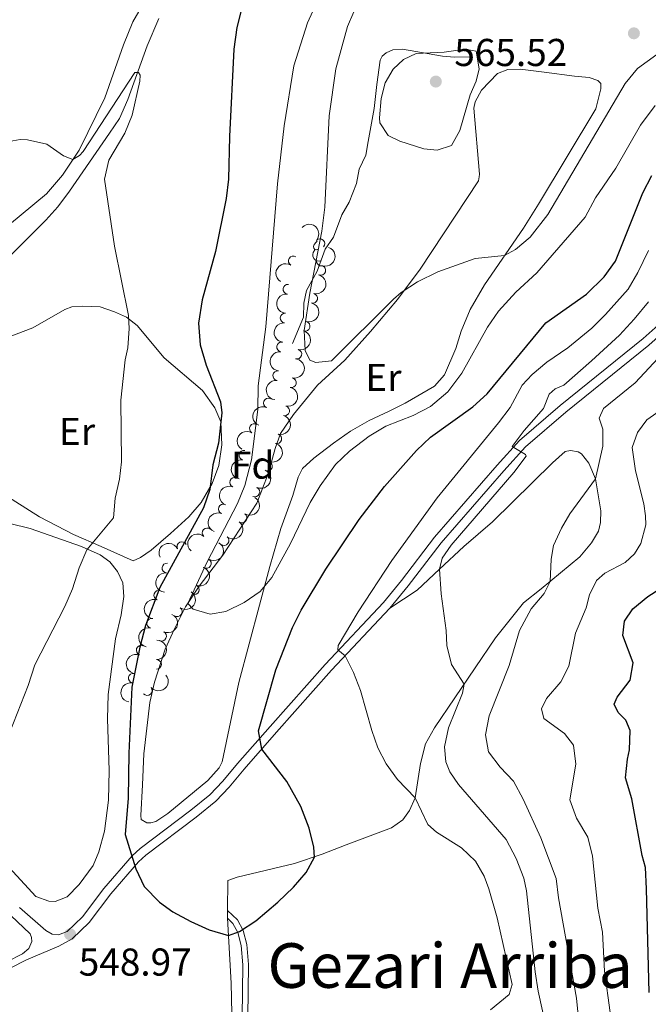
# Model space of a CAD drawing. Units: metres. Extents: x 624022 to 628531, y 713160 to 716211.
# Drawn here: x 628036 to 628198, y 713988 to 714242 of the extents above; entities that cross this region are included whole.
import ezdxf
from ezdxf.enums import TextEntityAlignment as Align

# ---------------------------------------------------------------- set-up
doc = ezdxf.new("R2010")
doc.units = ezdxf.units.M
doc.header["$MEASUREMENT"] = 0
doc.linetypes.add('DGN Style 3', pattern=[69.10188670825688, 49.35849050589778, -19.74339620235911])
for name, color, linetype, lineweight in [('Carátula', 7, 'Continuous', 5), ('Edificios construcciones cerramientos', 7, 'Continuous', 5), ('Elementos auxiliares', 7, 'Continuous', 5), ('Entidades rústicas y varios', 7, 'Continuous', 5), ('Hidrografía', 7, 'Continuous', 5), ('Relieve y altimetría', 7, 'Continuous', 5), ('Textos de rotulación', 7, 'Continuous', 5), ('Viales y ferrocarril', 7, 'Continuous', 5)]:
    doc.layers.add(name, color=color, linetype=linetype, lineweight=lineweight)
doc.styles.add('Style-arial', font='arial.shx', dxfattribs={"bigfont": 'arialbig.shx'})
doc.styles.add('Style-Arial Narrow', font='txt')
doc.styles.add('Style-Times New Roman', font='txt')

# ---------------------------------------------------------------- blocks, each defined once
blk = doc.blocks.new('5PATER')
at = {"layer": 'Relieve y altimetría', "linetype": 'Continuous', "lineweight": 5}
h = blk.add_hatch(color=250, dxfattribs=at)
edge = h.paths.add_edge_path()
edge.add_ellipse((0, 0), major_axis=(-1.095731442945027, -1.110710700472634), ratio=0.9994222409660319, start_angle=0, end_angle=360)

msp = doc.modelspace()

# ---------------------------------------------------------------- linework, layer by layer
at = {"layer": 'Carátula', "color": 7, "linetype": 'Continuous', "lineweight": 5}
msp.add_3dface([(624076.5900000001, 713159.9099999999), (628530.8500000001, 713241.1100000001), (628476.72, 716210.6300000001), (624022.46, 716129.4299999999)], dxfattribs=at)
at = {"layer": 'Edificios construcciones cerramientos', "color": 1, "linetype": 'Continuous', "lineweight": 15}
msp.add_polyline3d([(628106.01, 714158.4199999999, 559.94), (628108.8500000001, 714165.21, 560.13), (628108.9099999999, 714168.77, 560.62), (628109.5900000001, 714172.01, 561.42), (628112.3300000001, 714177.0700000001, 561.54), (628114.4099999999, 714182.6699999999, 562.01), (628116.56, 714185.8200000001, 562.9), (628118.76, 714191.5900000001, 562.99), (628120.6200000001, 714194.8500000001, 563.46), (628122.54, 714199.6499999999, 564.21), (628123.21, 714203.3300000001, 564.89), (628124.9199999999, 714206.98, 565.39), (628125.54, 714210.51, 565.39), (628127.0700000001, 714219.01, 566.12), (628127.78, 714225.1499999999, 566.12), (628128.6399999999, 714231.4199999999, 565.67), (628129.1699999999, 714232.46, 565.62), (628130.1499999999, 714233.3600000001, 565.62), (628131.8800000001, 714234.1200000001, 565.62), (628134.3600000001, 714234.29, 565.62), (628144.69, 714232.49, 565.86), (628147.81, 714232.2, 565.8100000000001), (628151.78, 714232.3400000001, 565.48)], dxfattribs=at)
at = {"layer": 'Elementos auxiliares', "color": 250, "linetype": 'Continuous', "lineweight": 5}
msp.add_3dface([(624943.8600000001, 713569.6699999999), (624902.3, 715883), (628321.53, 715945.3800000001), (628364.24, 713632.02)], dxfattribs=at)
at = {"layer": 'Entidades rústicas y varios', "color": 92, "linetype": 'Continuous', "lineweight": 5}
msp.add_line((628089.21, 714012.1799999999, 550.21), (628089.2, 714010.1599999999, 550.1), dxfattribs=at)
at = {"layer": 'Entidades rústicas y varios', "color": 92, "linetype": 'Continuous', "lineweight": 5, "flags": 128}
for points in [[(628112.81, 714182.8400000001), (628112.28, 714182.5800000001), (628111.75, 714182.6400000001), (628111.48, 714183), (628111.4299999999, 714183.4299999999), (628111.5900000001, 714183.95), (628112.0700000001, 714184.54), (628112.3700000001, 714184.8)], [(628113.3999999999, 714179.76), (628112.97, 714179.6000000001), (628112.3800000001, 714179.6599999999), (628111.9099999999, 714179.8800000001), (628111.48, 714180.3), (628111.27, 714180.8800000001), (628111.27, 714181.3), (628111.3200000001, 714181.8900000001), (628111.75, 714182.5800000001)], [(628113.71, 714178.3800000001), (628112.9199999999, 714178.3800000001), (628112.5, 714178.8200000001), (628112.1799999999, 714179.29), (628112.1799999999, 714179.6000000001)]]:
    msp.add_lwpolyline(points, dxfattribs=at)
at = {"layer": 'Entidades rústicas y varios', "color": 92, "linetype": 'Continuous', "lineweight": 5}
for points in [[(628068.8300000001, 714248.3500000001, 548.7), (628064.78, 714241.31, 547.86), (628062.3700000001, 714235.3900000001, 547.27), (628057.6000000001, 714221.71, 546.28), (628050.9199999999, 714208.26, 545.11), (628046.6300000001, 714201.76, 544.59), (628042.53, 714196.96, 543.98), (628029.3500000001, 714186.1100000001, 542.95), (628025.72, 714182.6699999999, 542.48), (628020.6200000001, 714173.6599999999, 541.66), (628014.23, 714162.04, 541.14), (628010.6100000001, 714157.45, 541.02), (628007.3400000001, 714154.8999999999, 541.02), (628004.0800000001, 714153.3999999999, 540.86), (628001.24, 714153.0900000001, 540.65), (627992.6699999999, 714153.3800000001, 540.2), (627976.29, 714157.5900000001, 539.3100000000001), (627968.94, 714158.75, 539.03), (627965.45, 714158.78, 539), (627962.19, 714157.9199999999, 538.74), (627953.55, 714151.6400000001, 537.73), (627949.26, 714146.49, 537.08), (627946.48, 714143.9199999999, 536.57)], [(628066.8500000001, 714036.6300000001, 551.13), (628067.27, 714044.52, 551.11), (628067.6799999999, 714052.53, 551.5500000000001), (628069.1599999999, 714065.78, 552.42), (628070.3500000001, 714071.06, 553.01), (628073.1300000001, 714079.54, 553.53), (628075.54, 714084.79, 553.8100000000001), (628078.3999999999, 714090.47, 554.82), (628081.94, 714095.8300000001, 555.41), (628088.05, 714103.8200000001, 555.8100000000001), (628096.8200000001, 714117.21, 556.6), (628099.7, 714124.79, 557.1), (628101.51, 714131.3400000001, 557.71), (628102.9299999999, 714135.1300000001, 557.97), (628106.29, 714140.0800000001, 558.41), (628112.4299999999, 714147.6400000001, 558.6), (628119.46, 714154.1100000001, 558.9300000000001), (628126.1599999999, 714161.47, 559.3100000000001), (628133.1200000001, 714169.74, 559.82), (628138.8899999999, 714177.5800000001, 560.57), (628153.99, 714200.3500000001, 562.48), (628154.19, 714201.3300000001, 562.66), (628154.2, 714202.0800000001, 562.83), (628152.8, 714219.05, 563.91), (628153.0900000001, 714220.69, 563.91), (628154.79, 714223.7, 563.91), (628158.8700000001, 714228.06, 563.7), (628161.54, 714229.02, 563.53), (628164.7, 714229.1499999999, 563.37), (628170.95, 714228.3999999999, 562.97), (628178.77, 714227.29, 562.5500000000001), (628182.5700000001, 714226.97, 562.1), (628184.76, 714226.2, 561.84), (628185.54, 714225.44, 561.79), (628185.5700000001, 714224.03, 561.75), (628184.28, 714218.8800000001, 561.63), (628169.45, 714194.31, 561.14), (628165.5900000001, 714188.1400000001, 560.71), (628155.55, 714173.54, 559.26), (628151.8400000001, 714167.1699999999, 558.32), (628149.52, 714161.55, 557.52), (628148.1300000001, 714157.0900000001, 557.21), (628145.23, 714150.3, 557.1), (628142.5900000001, 714147.3600000001, 557.07), (628135.0900000001, 714142.96, 556.9300000000001), (628130.97, 714140.8999999999, 556.79), (628125.79, 714138.5, 557.33), (628120.9199999999, 714135.81, 557.66), (628116.54, 714132.71, 557.83), (628111.49, 714128.78, 557.66), (628108.6000000001, 714126.1400000001, 557.38), (628107.49, 714123.94, 557.17), (628106.1200000001, 714119.1499999999, 556.79), (628102.99, 714110.7, 556.23), (628100.1399999999, 714100.8400000001, 555.24), (628092.1699999999, 714070.9099999999, 553.27), (628087.8600000001, 714050.52, 552.5600000000001), (628087.1000000001, 714048.95, 552.5600000000001), (628084.1799999999, 714045.6699999999, 552.28), (628073.8500000001, 714037.1599999999, 551.51), (628070.73, 714035.06, 551.27), (628069.46, 714034.76, 551.1800000000001), (628068.4199999999, 714034.74, 551.1800000000001), (628066.9299999999, 714035.5800000001, 551.08), (628066.8500000001, 714036.6300000001, 551.13)], [(628025.6000000001, 714157.3300000001, 542.14), (628038.97, 714162.45, 543.29), (628047.28, 714167.1200000001, 543.62), (628049.0700000001, 714167.8, 543.76), (628051.8700000001, 714168.04, 543.95), (628056.3400000001, 714167.81, 544.19), (628060.0800000001, 714166.5900000001, 544.28), (628063.1499999999, 714165.1699999999, 544.52), (628065.9299999999, 714163.06, 545.15), (628072.9199999999, 714154.6799999999, 546.79), (628082.79, 714146.25, 549.14), (628085.95, 714141.8300000001, 549.66), (628087.49, 714138.1699999999, 549.99), (628087.74, 714132.22, 549.99), (628087, 714126.8900000001, 549.99), (628085.29, 714122.31, 550.01), (628082.47, 714117.3600000001, 549.64), (628079.21, 714113.6799999999, 549.35), (628074.54, 714109.3400000001, 548.6), (628069.54, 714105.05, 547.5500000000001), (628066.79, 714103.1599999999, 547.1), (628064.8800000001, 714102.31, 546.65), (628056.6499999999, 714106.01, 545.64), (628049.46, 714109.1400000001, 544.16), (628040.72, 714113.7, 543.08), (628027.49, 714122.05, 542.14)], [(628131.1100000001, 714090.1200000001, 542.5600000000001), (628138.19, 714094.76, 541.36), (628143.9099999999, 714100.1599999999, 540.05), (628150.19, 714106.03, 539.0600000000001), (628157.6200000001, 714112.3900000001, 538.3100000000001), (628173.0700000001, 714127.6100000001, 536.78), (628176.3600000001, 714130.52, 536.41), (628177.73, 714130.77, 536.36), (628179.73, 714130.4099999999, 536.17), (628180.5800000001, 714129.8999999999, 536.12), (628182.44, 714127.56, 535.82), (628184.2, 714123.45, 535.19), (628185.52, 714115.22, 534.2), (628185.4199999999, 714112.2, 534.2), (628184.95, 714110.01, 534.2), (628183.1000000001, 714106.99, 534.2), (628180.1499999999, 714103.3200000001, 534.15), (628170.1699999999, 714095.1300000001, 535.21), (628165.5900000001, 714091.51, 535.98), (628158.4099999999, 714082.5, 537.7), (628142.6000000001, 714059.24, 542.21), (628140.27, 714055.0900000001, 543.22), (628139.01, 714050.03, 543.85), (628137.6000000001, 714041.1799999999, 545.05), (628136.2, 714037.98, 545.57), (628134.4199999999, 714035.55, 546.1800000000001), (628131.54, 714033.51, 546.98), (628119.8500000001, 714029.1100000001, 549.16), (628113.6499999999, 714026.6400000001, 549.84), (628106.47, 714024.25, 550.45), (628091.72, 714020.76, 550.64), (628089.27, 714019.8900000001, 550.64), (628089.21, 714012.1799999999, 550.21)], [(628033.1000000001, 714111.99, 542.5600000000001), (628038.3300000001, 714110.6400000001, 543.15), (628051.52, 714106.01, 544.77), (628056.3800000001, 714103.8900000001, 545.61), (628058.8800000001, 714102.1100000001, 546.04), (628060.8500000001, 714099.5800000001, 546.5500000000001), (628062.25, 714096.6799999999, 546.95), (628062.44, 714093.1300000001, 547.33), (628061.8, 714088.44, 547.4), (628060.3600000001, 714082.1699999999, 547.47), (628058.4199999999, 714067.8200000001, 547.3000000000001), (628058.29, 714061.56, 547.44), (628058.6799999999, 714048.27, 548.1), (628058.5, 714040.6000000001, 548.4300000000001), (628057.45, 714032.6100000001, 548.62), (628056.03, 714027.29, 548.52), (628054.53, 714023.73, 548.34), (628050.98, 714018.81, 548.1), (628047.8200000001, 714015.6699999999, 547.89), (628044.72, 714014.44, 547.77), (628043.1399999999, 714014.56, 547.75), (628039.79, 714015.73, 547.44), (628026.96, 714029.56, 547.19)], [(628089.2, 714010.1599999999, 550.1), (628090.1699999999, 713993.4199999999, 548.79), (628090.8500000001, 713962.0900000001, 545.76), (628091.04, 713955.1400000001, 545.38), (628090.48, 713949.23, 544.94), (628089.5800000001, 713946.49, 544.94), (628086.8300000001, 713942.3300000001, 544.77), (628081.6100000001, 713936.49, 544.65), (628070.75, 713925.5700000001, 545.12), (628058.6799999999, 713914.5700000001, 545.19), (628053.95, 713909.28, 545.19), (628051.8700000001, 713905.81, 545.08), (628051.01, 713902.8300000001, 544.89), (628050.9199999999, 713898.0700000001, 544.7), (628052.19, 713888.27, 543.9), (628052.6499999999, 713878.52, 543.39), (628052.21, 713875.51, 543.34), (628050.6000000001, 713872.55, 543.15), (628047.76, 713869.48, 543.01), (628043.6100000001, 713865.6499999999, 543.25), (628033.24, 713857.7, 543.48)]]:
    msp.add_polyline3d(points, dxfattribs=at)
at = {"layer": 'Entidades rústicas y varios', "color": 92, "linetype": 'Continuous', "lineweight": 5, "extrusion": (-0.2257262435463475, -0.01089976102734769, 0.9741297953476229)}
msp.add_arc((-683060.8721160194, 644830.7242740581, -149018.9139554136), 2.516055640060342, 45.36446333574665, 225.9090503451193, dxfattribs=at)
at = {"layer": 'Entidades rústicas y varios', "color": 92, "linetype": 'Continuous', "lineweight": 5}
for centre, radius, start, end in [((628113.083745175, 714184.1109835161, 561.4652104285985), 1.250091938746999, 318.1175851950729, 137.3311396140683), ((628106.2178991649, 714179.6732359999, 561.439163008349), 1.250091938746999, 58.51084945307012, 237.7244038720656), ((628113.2936139584, 714177.244913877, 560.788097026672), 1.250091938746998, 251.9445870089279, 71.15814142792324), ((628104.8200839637, 714172.3851615314, 560.6350643402775), 1.250091938746998, 83.98510413253062, 263.198658551526), ((628111.2020935873, 714170.0532811405, 560.4758230404948), 1.250091938746998, 256.3363343857866, 75.54988880478211), ((628104.0785599113, 714164.9355360491, 560.3589389573517), 1.250091938746998, 85.39096096932246, 264.6045153883179), ((628109.2589446746, 714162.8141807644, 560.3048543874398), 1.250091938746998, 254.37779667295, 73.59135109194544), ((628103.1733949631, 714157.5000520037, 560.0537877178151), 1.250091938746999, 83.39776451777098, 262.6113189367664), ((628107.117744827, 714155.6263375839, 560.3180310018863), 1.250091938746998, 254.37779667295, 73.59135109194544), ((628102.1878855012, 714150.0827965788, 559.5408617404738), 1.250091938746999, 83.39776451777098, 262.6113189367664), ((628105.7104296086, 714148.2802012751, 560.2274046530006), 1.250091938746999, 257.5653884335635, 76.77894285255887), ((628099.7676337608, 714143.0024356227, 559.3330204656434), 1.250091938746999, 66.80337739483298, 246.0169318138284), ((628103.975480437, 714140.9980827796, 559.7683822264605), 1.250091938746999, 257.5653884335635, 76.77894285255887), ((628096.1741940784, 714136.4465260105, 558.95230921209), 1.250091938746998, 59.01179860230899, 238.2253530213044), ((628101.93717369, 714133.7956605784, 559.354806657137), 1.250091938746999, 254.3631555561041, 73.57670997509943), ((628093.4632599433, 714129.583123232, 558.2388213999446), 1.250091938746999, 78.94842428332102, 258.1619787023164), ((628099.5405458226, 714126.7578761426, 558.5003475149708), 1.250091938746998, 249.4876023898566, 68.70115680885199), ((628091.0563607707, 714122.5633381964, 557.4155921087561), 1.250091938746998, 67.9855489716332, 247.1991033906286), ((628096.2758822714, 714120.0970275064, 557.4633818886396), 1.250091938746999, 245.3123771750912, 64.52593159408661), ((628088.1349774462, 714115.6745103565, 556.9061115289314), 1.250091938746998, 67.9855489716332, 247.1991033906286), ((628092.9905929063, 714113.3715501663, 557.1000466015602), 1.250091938746999, 238.3894198815498, 57.60297430054521), ((628083.9721011345, 714109.5458501494, 556.5141231809473), 1.250091938746998, 48.53952100253722, 227.7530754215326), ((628077.445976927, 714105.9869200876, 556.3394933501817), 1.250091938746999, 26.27904534123455, 205.49259976023), ((628088.3555774624, 714107.5514704825, 556.9303793468532), 1.250091938746999, 231.9284399447466, 51.14199436374194), ((628083.7612967286, 714101.6460709891, 556.5740855277418), 1.250091938746999, 239.3461246664217, 58.55967908541707), ((628073.597963446, 714100.4644090822, 555.621438565033), 1.250091938746998, 84.379732944646, 263.5932873636414), ((628071.4908292165, 714093.4490308573, 554.1399093911994), 1.250091938746998, 71.5361007348476, 250.749655153843), ((628080.6635161864, 714094.8622448568, 555.9371048300706), 1.250091938746999, 248.7089861541114, 67.92254057310686), ((628076.2698834017, 714089.1942471159, 554.9328603247491), 1.250091938746999, 235.4654965197007, 54.67905093869611), ((628069.6797983539, 714086.2288517763, 553.4575570625981), 1.250091938746998, 77.31892320621638, 256.5324776252118), ((628072.2203128147, 714082.8951892648, 554.6421570084118), 1.250091938746999, 244.9917675769291, 64.2053219959245), ((628066.9564337253, 714079.2519158525, 553.0266394239185), 1.250091938746999, 69.63858642909494, 248.8521408480903), ((628070.9146415894, 714075.6043826125, 554.2637316285787), 1.250091938746998, 269.9052498490962, 89.11880426809155), ((628064.9345551436, 714072.0717063593, 552.7222689749491), 1.250091938746998, 79.63369828415271, 258.8472527031481), ((628068.5391216862, 714068.8733412588, 553.0979301005898), 1.250091938746998, 220.2318336146877, 39.44538803368317)]:
    msp.add_arc(centre, radius, start, end, dxfattribs=at)
at = {"layer": 'Entidades rústicas y varios', "color": 92, "linetype": 'Continuous', "lineweight": 5, "extrusion": (-0.1011588531439352, 0.2020842107800656, 0.9741297953476229)}
msp.add_arc((-881359.3128086563, -348099.5990440904, 81331.19397266117), 2.516055640060342, 45.36446333574663, 225.9090503451192, dxfattribs=at)
at = {"layer": 'Entidades rústicas y varios', "color": 92, "linetype": 'Continuous', "lineweight": 5, "extrusion": (0.05144273287186836, -0.2200563269953215, 0.9741297953476229)}
msp.add_arc((774185.0509981373, 538284.3524051445, -124301.1515981087), 2.516055640060342, 45.36446333574665, 225.9090503451193, dxfattribs=at)
at = {"layer": 'Entidades rústicas y varios', "color": 92, "linetype": 'Continuous', "lineweight": 5, "extrusion": (-0.1163365123117236, 0.1937445682313247, 0.9741297953476231)}
msp.add_arc((-906139.5028011292, -281327.9893444842, 65840.46732941685), 2.516055640060342, 45.36446333574665, 225.9090503451193, dxfattribs=at)
at = {"layer": 'Entidades rústicas y varios', "color": 92, "linetype": 'Continuous', "lineweight": 5, "extrusion": (0.1410888336661152, -0.1765363498850408, 0.974129795347623)}
msp.add_arc((936524.5404367765, 161590.7557775351, -36912.48914949161), 2.516055640060342, 45.36446333574665, 225.9090503451193, dxfattribs=at)
at = {"layer": 'Entidades rústicas y varios', "color": 92, "linetype": 'Continuous', "lineweight": 5, "extrusion": (-0.1096470832540573, 0.197607335263335, 0.974129795347623)}
for centre in [(-895730.510456406, -311325.5852732332, 72799.46120882737), (-895725.1507199248, -311320.4717751753, 72798.28845034086)]:
    msp.add_arc(centre, 2.516055640060342, 45.36446333574665, 225.9090503451193, dxfattribs=at)
at = {"layer": 'Entidades rústicas y varios', "color": 92, "linetype": 'Continuous', "lineweight": 5, "extrusion": (0.1453775719822936, -0.173021684711863, 0.9741297953476229)}
msp.add_arc((940303.9636716512, 139154.3172903922, -31707.72296742618), 2.516055640060342, 45.36446333574665, 225.9090503451193, dxfattribs=at)
at = {"layer": 'Entidades rústicas y varios', "color": 92, "linetype": 'Continuous', "lineweight": 5, "extrusion": (0.1392717764850869, -0.1779733521926423, 0.974129795347623)}
for centre in [(934765.7394108132, 170923.5331162022, -39078.20531210532), (934760.3922150774, 170918.318637787, -39077.52214842415)]:
    msp.add_arc(centre, 2.516055640060342, 45.36446333574663, 225.9090503451193, dxfattribs=at)
at = {"layer": 'Entidades rústicas y varios', "color": 92, "linetype": 'Continuous', "lineweight": 5, "extrusion": (-0.1204654511079692, 0.191204646662553, 0.9741297953476229)}
for centre in [(-912112.0802821829, -262314.9285018499, 61429.35514661971), (-912106.7305851306, -262309.9312883165, 61427.72462573805)]:
    msp.add_arc(centre, 2.516055640060342, 45.36446333574665, 225.9090503451193, dxfattribs=at)
at = {"layer": 'Entidades rústicas y varios', "color": 92, "linetype": 'Continuous', "lineweight": 5, "extrusion": (0.08264297655409174, -0.2103361125491247, 0.974129795347623)}
msp.add_arc((845749.8058974699, 423855.9987334741, -97756.97649610766), 2.516055640060343, 45.36446333574665, 225.9090503451193, dxfattribs=at)
at = {"layer": 'Entidades rústicas y varios', "color": 92, "linetype": 'Continuous', "lineweight": 5, "extrusion": (-0.1095965839469329, 0.1976353475549381, 0.974129795347623)}
msp.add_arc((-895628.3050689875, -311527.4965679271, 72845.32751417026), 2.516055640060344, 45.36446333574663, 225.9090503451192, dxfattribs=at)
at = {"layer": 'Entidades rústicas y varios', "color": 92, "linetype": 'Continuous', "lineweight": 5, "extrusion": (0.0533647412611605, -0.2195981470917449, 0.974129795347623)}
msp.add_arc((778965.6381651773, 531630.9230058437, -122760.1693968046), 2.516055640060342, 45.36446333574665, 225.9090503451193, dxfattribs=at)
at = {"layer": 'Entidades rústicas y varios', "color": 92, "linetype": 'Continuous', "lineweight": 5, "extrusion": (-0.09240264191408933, 0.2062350445081892, 0.974129795347623)}
msp.add_arc((-865191.3117066924, -384546.2963083425, 89784.14770225837), 2.516055640060342, 45.36446333574663, 225.9090503451192, dxfattribs=at)
at = {"layer": 'Entidades rústicas y varios', "color": 92, "linetype": 'Continuous', "lineweight": 5, "extrusion": (0.1250453078560161, -0.1882413684586691, 0.974129795347623)}
msp.add_arc((918322.9910317734, 241032.0356101592, -55344.60332998303), 2.516055640060342, 45.36446333574663, 225.9090503451192, dxfattribs=at)
at = {"layer": 'Entidades rústicas y varios', "color": 92, "linetype": 'Continuous', "lineweight": 5, "extrusion": (-0.07714206557279564, 0.2124152620109034, 0.9741297953476231)}
msp.add_arc((-834139.3860957797, -444882.7612104044, 103780.5942167401), 2.516055640060342, 45.36446333574664, 225.9090503451193, dxfattribs=at)
at = {"layer": 'Entidades rústicas y varios', "color": 92, "linetype": 'Continuous', "lineweight": 5, "extrusion": (0.08696489828727348, -0.2085863089511927, 0.9741297953476231)}
for centre in [(854528.207434925, 406752.6803065096, -93791.13054783696), (854522.8600709736, 406747.4664463233, -93790.44399068148)]:
    msp.add_arc(centre, 2.516055640060343, 45.36446333574662, 225.9090503451192, dxfattribs=at)
at = {"layer": 'Entidades rústicas y varios', "color": 92, "linetype": 'Continuous', "lineweight": 5, "extrusion": (-0.05097624223077231, 0.2201648576499616, 0.9741297953476229)}
msp.add_arc((-772989.9544595944, -539573.9910903771, 125747.7252251631), 2.516055640060343, 45.36446333574665, 225.9090503451193, dxfattribs=at)
at = {"layer": 'Entidades rústicas y varios', "color": 92, "linetype": 'Continuous', "lineweight": 5, "extrusion": (-0.02587808889367126, 0.2245027089618508, 0.9741297953476231)}
msp.add_arc((-705732.1358782199, -620872.4977519964, 144608.0650823969), 2.516055640060342, 45.36446333574664, 225.9090503451193, dxfattribs=at)
at = {"layer": 'Entidades rústicas y varios', "color": 92, "linetype": 'Continuous', "lineweight": 5, "extrusion": (0.0125617366732928, -0.2256398559380614, 0.9741297953476229)}
msp.add_arc((666804.4202493625, 660673.7892236481, -152699.4434850329), 2.516055640060342, 45.36446333574663, 225.9090503451192, dxfattribs=at)
at = {"layer": 'Entidades rústicas y varios', "color": 92, "linetype": 'Continuous', "lineweight": 5, "extrusion": (-0.05464520058598276, 0.2192830222997575, 0.9741297953476229)}
msp.add_arc((-782120.9774419914, -526917.3882631209, 122810.9685682676), 2.516055640060343, 45.36446333574665, 225.9090503451193, dxfattribs=at)
at = {"layer": 'Entidades rústicas y varios', "color": 92, "linetype": 'Continuous', "lineweight": 5, "extrusion": (-0.07385087479646234, -0.213581811275669, 0.9741297953476231)}
msp.add_arc((360229.3691088838, 857502.0246685995, -198361.9829682977), 2.516055640060342, 45.36446333574663, 225.9090503451193, dxfattribs=at)
at = {"layer": 'Entidades rústicas y varios', "color": 92, "linetype": 'Continuous', "lineweight": 5, "extrusion": (-0.08959158219943049, 0.2074716612335307, 0.9741297953476231)}
msp.add_arc((-859715.349538177, -395943.0128752998, 92425.45096255731), 2.516055640060342, 45.36446333574663, 225.9090503451193, dxfattribs=at)
at = {"layer": 'Entidades rústicas y varios', "color": 92, "linetype": 'Continuous', "lineweight": 5, "extrusion": (0.142301384371176, -0.1755604107481099, 0.974129795347623)}
msp.add_arc((937574.4238298126, 155267.0420556177, -35450.59186223403), 2.516055640060343, 45.36446333574663, 225.9090503451193, dxfattribs=at)
at = {"layer": 'Entidades rústicas y varios', "color": 92, "linetype": 'Continuous', "lineweight": 5, "extrusion": (-0.03967928187967264, 0.2224785302124943, 0.9741297953476231)}
msp.add_arc((-743701.8878057695, -577261.5216836124, 134488.6647651621), 2.516055640060342, 45.36446333574664, 225.9090503451193, dxfattribs=at)
at = {"layer": 'Entidades rústicas y varios', "color": 92, "linetype": 'Continuous', "lineweight": 5, "extrusion": (0.0997155491474128, -0.2028002738514624, 0.974129795347623)}
msp.add_arc((878708.5589196471, 354403.0712120279, -81649.86010117776), 2.516055640060342, 45.36446333574664, 225.9090503451193, dxfattribs=at)
at = {"layer": 'Entidades rústicas y varios', "color": 92, "linetype": 'Continuous', "lineweight": 5, "extrusion": (-0.07595225343484216, 0.2128435975409355, 0.9741297953476231)}
msp.add_arc((-831534.9328241625, -449396.9743870193, 104824.9544622613), 2.516055640060342, 45.36446333574663, 225.9090503451193, dxfattribs=at)
at = {"layer": 'Entidades rústicas y varios', "color": 92, "linetype": 'Continuous', "lineweight": 5, "extrusion": (0.1196418475102448, -0.1917210738034126, 0.9741297953476229)}
msp.add_arc((910876.0108438532, 266348.2073043077, -61222.63312123749), 2.516055640060343, 45.36446333574664, 225.9090503451193, dxfattribs=at)
at = {"layer": 'Entidades rústicas y varios', "color": 92, "linetype": 'Continuous', "lineweight": 5, "extrusion": (-0.1585447133879585, 0.1610425896237649, 0.9741297953476229)}
msp.add_arc((-948539.2704123285, -66342.34045667079, 15959.37529264376), 2.516055640060342, 45.36446333574664, 225.9090503451193, dxfattribs=at)
at = {"layer": 'Entidades rústicas y varios', "color": 92, "linetype": 'Continuous', "lineweight": 5, "extrusion": (0.09294578457213432, -0.2059908321898542, 0.974129795347623)}
msp.add_arc((866174.3370972141, 382540.7759443234, -88178.69448558947), 2.516055640060342, 45.36446333574663, 225.9090503451193, dxfattribs=at)
at = {"layer": 'Entidades rústicas y varios', "color": 92, "linetype": 'Continuous', "lineweight": 5, "extrusion": (0.02017255017532637, 0.2250871165469543, 0.9741297953476231)}
msp.add_arc((-561823.8328086248, -747309.7622986911, 173936.426118165), 2.516055640060343, 45.36446333574663, 225.9090503451192, dxfattribs=at)
at = {"layer": 'Entidades rústicas y varios', "color": 92, "linetype": 'Continuous', "lineweight": 5, "extrusion": (0.1272877314190262, -0.1867323626107593, 0.9741297953476229)}
msp.add_arc((921159.1284166973, 230283.879684788, -52856.79198054744), 2.516055640060343, 45.36446333574664, 225.9090503451193, dxfattribs=at)
at = {"layer": 'Hidrografía', "color": 142, "linetype": 'DGN Style 3', "lineweight": 15}
msp.add_polyline3d([(628071.5, 714242.19, 546), (628068.46, 714235.1300000001, 545.29), (628063.53, 714221.3, 544.6800000000001), (628061.3200000001, 714216.4099999999, 544.3100000000001), (628058.79, 714212.6300000001, 544.16), (628048.4299999999, 714197.69, 543.46), (628045.45, 714193.6200000001, 542.97), (628042.3300000001, 714190.1699999999, 542.54), (628030.72, 714178.5800000001, 541.79)], dxfattribs=at)
at = {"layer": 'Relieve y altimetría', "color": 30, "linetype": 'Continuous', "lineweight": 5, "flags": 128}
for points, elevation in [([(628114.9199999999, 714252.22), (628109.8700000001, 714241.0900000001), (628106.3300000001, 714229.98), (628103.8300000001, 714214.55), (628102.1599999999, 714199.5800000001), (628099.0800000001, 714162.7), (628097.1200000001, 714147.45), (628097.05, 714141.3200000001), (628095.3899999999, 714128.3600000001), (628093.73, 714121.76), (628091.81, 714117.1400000001), (628083.97, 714102.06), (628078.99, 714091.31), (628080.3300000001, 714089.8999999999), (628084.74, 714088.5800000001), (628088.79, 714089.25), (628093.49, 714091.5700000001), (628097.6100000001, 714094.46), (628100.6300000001, 714098.04), (628105.48, 714106.8400000001), (628110.54, 714117.3999999999), (628113.1599999999, 714121.6599999999), (628117.1000000001, 714127.21), (628120.73, 714130.6499999999), (628125.78, 714134.49), (628130.0800000001, 714137.04), (628137.1200000001, 714139.8200000001), (628141.56, 714142.1100000001), (628146.1100000001, 714145.8999999999), (628149.6499999999, 714150.74), (628156.3300000001, 714162.5700000001), (628159.1000000001, 714166.73), (628163.5800000001, 714171.5800000001), (628169.0700000001, 714176.6100000001), (628181.5, 714190.94), (628184.1300000001, 714195.9099999999), (628189.3800000001, 714203.5800000001), (628195.74, 714214.6599999999), (628199.6000000001, 714219.8)], 555), ([(628200, 714232.9099999999), (628194.97, 714229.28), (628191.78, 714225.44), (628171.8400000001, 714191.6599999999), (628167.3500000001, 714185.81), (628163.5, 714182.6200000001), (628160.7, 714181.04), (628153.1499999999, 714180.29), (628143.52, 714176.8600000001), (628138.21, 714174.29), (628134.05, 714171.52), (628132.0900000001, 714169.8), (628116.06, 714153.95), (628112.05, 714153.44), (628110.5, 714154.0900000001), (628109.29, 714156.55), (628108.98, 714161.77), (628110.44, 714171.3800000001), (628113.53, 714187.3600000001), (628114.3700000001, 714193.5800000001), (628115.49, 714217.0900000001), (628117.21, 714229.21), (628120.19, 714240.1200000001), (628121.78, 714243.9099999999)], 560), ([(628145.1100000001, 714233.53), (628137.8999999999, 714233.19), (628134.6100000001, 714231.6300000001), (628131.95, 714229.1499999999), (628129.94, 714225.5800000001), (628128.9099999999, 714221.5800000001), (628128.3999999999, 714216.5800000001), (628128.53, 714215.26), (628130.69, 714211.99), (628133.72, 714210.5700000001), (628139.8400000001, 714208.6000000001), (628143.3, 714208.25), (628147, 714209.4299999999), (628149.19, 714213.3400000001), (628151.79, 714222.51), (628153.3500000001, 714226.0700000001), (628154.1200000001, 714229.21), (628153.4099999999, 714233.8200000001), (628150.54, 714234.3300000001), (628145.1100000001, 714233.53)], 565), ([(628018.6599999999, 714207.8800000001), (628035.73, 714210.98), (628037.5900000001, 714210.9099999999), (628042.6100000001, 714209.77), (628046.94, 714206.76), (628049.3300000001, 714205.8500000001), (628051.06, 714206.8700000001), (628052.02, 714207.9199999999), (628065.3200000001, 714228.31), (628066.26, 714228.31), (628066.6499999999, 714227.56), (628066.5800000001, 714226), (628064.6599999999, 714217.29), (628062.76, 714212.6000000001), (628058.5700000001, 714205.6699999999), (628057.45, 714200.76), (628060.0900000001, 714183.46), (628063.6499999999, 714165.5900000001), (628063.8800000001, 714162.27), (628063.5, 714157.29), (628062.8, 714154.21), (628061.7, 714143.78), (628061.8999999999, 714127.8300000001), (628061.3899999999, 714123.4099999999), (628060.28, 714118.49), (628059.81, 714113.45), (628052.9099999999, 714105.1300000001), (628050.96, 714100.52), (628049.24, 714095.0900000001), (628047.23, 714090.51), (628039.48, 714075.54), (628037.76, 714070.2), (628032.1100000001, 714055.77)], 545), ([(628157.0800000001, 713986.49), (628161.9099999999, 713990.52), (628162.6399999999, 713993.1000000001), (628158.78, 714010.23), (628156.6599999999, 714017.74), (628155.4099999999, 714021.04), (628153.2, 714024.8800000001), (628149.5800000001, 714028.3200000001), (628143.1599999999, 714032.3600000001), (628140.9099999999, 714034.3), (628137.6000000001, 714041.1799999999), (628133.1100000001, 714045.8999999999), (628130.1699999999, 714049.95), (628127.99, 714054.1400000001), (628126.44, 714058.5900000001), (628123.56, 714068.8999999999), (628121.75, 714073.56), (628119.56, 714077.81), (628117.72, 714079.3600000001), (628117.81, 714080.51), (628122.8999999999, 714089.1400000001), (628131.6100000001, 714102.3999999999), (628143.28, 714118.56), (628159.1599999999, 714137.9099999999), (628162.1599999999, 714141.9099999999), (628165.22, 714147.6499999999), (628167.81, 714150.3800000001), (628171.6399999999, 714153.6000000001), (628177.04, 714157.26), (628183.1799999999, 714162.3700000001), (628186.78, 714165.8400000001), (628192.56, 714172.4099999999), (628195.1000000001, 714176.72), (628197.8300000001, 714182.3999999999)], 545), ([(628172.3600000001, 713977.6799999999), (628169.3700000001, 713991.3500000001), (628168.6000000001, 713996.29), (628166.3800000001, 714017.23), (628165.7, 714020.51), (628163.6699999999, 714025.5900000001), (628161.1499999999, 714030.4199999999), (628148.8300000001, 714044.6499999999), (628146.6200000001, 714047.8999999999), (628145.53, 714050.46), (628145.22, 714054.3999999999), (628146.24, 714059.29), (628149.8200000001, 714068.21), (628150.27, 714070.52), (628147.01, 714075.6200000001), (628145.8400000001, 714080.48), (628145.6499999999, 714084.3300000001), (628144.31, 714093.78), (628143.9099999999, 714100.1599999999), (628144.6300000001, 714103.05), (628146.9299999999, 714106.3400000001), (628163.0900000001, 714125.0700000001), (628166.24, 714129.3500000001), (628166.0900000001, 714129.74), (628162.71, 714131.8200000001), (628165.8, 714135.95), (628170.78, 714141.5800000001), (628172.1699999999, 714145.3), (628173.74, 714146.7), (628176, 714147.6200000001), (628183.1499999999, 714153.8800000001), (628190.3899999999, 714160.55), (628194.1599999999, 714164.6599999999), (628197.81, 714169.1499999999)], 540), ([(628179.8800000001, 713983.3999999999), (628179.25, 713989.52), (628174.6000000001, 714015.4199999999), (628174.01, 714020.3900000001), (628170.06, 714030.8800000001), (628165.5, 714040.8600000001), (628162.97, 714045.52), (628159.53, 714049.1499999999), (628156.52, 714053.1100000001), (628155.75, 714057.49), (628156.73, 714062.3900000001), (628161.9299999999, 714075.3400000001), (628164.52, 714084.3500000001), (628167.6000000001, 714089.98), (628170.94, 714093.9199999999), (628172.48, 714097.03), (628172.71, 714102.78), (628173.3500000001, 714106.3200000001), (628175.3800000001, 714110.77), (628177.5700000001, 714114.44), (628184.2, 714123.45), (628186.0900000001, 714131.8999999999), (628186.0800000001, 714136.26), (628185.0700000001, 714139.1000000001), (628186.2, 714141.6400000001), (628194.44, 714148.2), (628208.71, 714163.5700000001)], 535), ([(628179, 714083.6699999999), (628181.73, 714090.1799999999), (628182.5900000001, 714093.54), (628184.3899999999, 714097.27), (628186.54, 714099.1799999999), (628191.8200000001, 714101.9199999999), (628194.24, 714104.1000000001), (628195.8300000001, 714106.79), (628197.1100000001, 714111.6300000001), (628197.0900000001, 714113.97), (628196.6100000001, 714117.03), (628194.46, 714125.53), (628193.6100000001, 714131.5800000001), (628194.98, 714135.3999999999), (628197.3700000001, 714138.73), (628201.45, 714141.54)], 530), ([(628187.99, 713985.8400000001), (628186.52, 713996.52), (628185.94, 714006.55), (628184.79, 714012.71), (628183.3500000001, 714026.2), (628182.1799999999, 714031.06), (628179.28, 714036), (628177.53, 714040.69), (628179.0900000001, 714049.8500000001), (628178.5, 714054.8), (628176.1300000001, 714057.8400000001), (628170.8200000001, 714061.6300000001), (628170.27, 714064.1200000001), (628171.51, 714066.8200000001), (628175.24, 714071.0900000001), (628177.29, 714075.1699999999), (628179, 714083.6699999999)], 530)]:
    msp.add_lwpolyline(points, dxfattribs=dict(at, elevation=elevation))
at = {"layer": 'Relieve y altimetría', "color": 30, "linetype": 'Continuous', "lineweight": 25, "flags": 128}
for points, elevation in [([(628093.1100000001, 714245.6599999999), (628091.6599999999, 714239.8900000001), (628090.8500000001, 714234.31), (628089.75, 714211.74), (628089.51, 714200.77), (628088.8899999999, 714195.8), (628086.0900000001, 714182.1400000001), (628082.73, 714169.6499999999), (628081.77, 714163.6599999999), (628082.2, 714158.0700000001), (628083.71, 714152.79), (628087.3999999999, 714143.3600000001), (628087.78, 714140.51), (628086.8999999999, 714132.71), (628085.45, 714127.05), (628084.6799999999, 714120.72), (628083.01, 714116), (628071.77, 714095.4299999999), (628068.0800000001, 714085.6300000001), (628066.5800000001, 714080.1000000001), (628064.56, 714069.78), (628063.76, 714052.73), (628063.6000000001, 714041.1499999999), (628062.8300000001, 714031.75), (628065.5900000001, 714022.8600000001), (628067.73, 714018.3500000001), (628071.6699999999, 714014.3200000001), (628075.1599999999, 714011.8200000001), (628079.79, 714009.3400000001), (628084.46, 714007.1699999999), (628089.46, 714005.73), (628092.3300000001, 714006.71), (628096.55, 714009.46), (628102.23, 714014.3200000001), (628106.22, 714018.1499999999), (628109.53, 714021.95), (628111.6699999999, 714025.8900000001), (628111.47, 714028.52), (628110.29, 714033.3700000001), (628108.1699999999, 714039.01), (628104.51, 714045.3900000001), (628098.04, 714053.78), (628097.25, 714058.5), (628101.6699999999, 714074.22), (628105.99, 714085.1400000001), (628108.22, 714089.6200000001), (628114.6200000001, 714100.1699999999), (628123.1699999999, 714113.02), (628129.72, 714121.49), (628137.95, 714130.76), (628141.5800000001, 714134.21), (628152.54, 714142.01), (628156.23, 714145.3900000001), (628171.3200000001, 714163.6699999999), (628181.8700000001, 714171.1200000001), (628186.4199999999, 714175.56), (628189.3300000001, 714179.6499999999), (628196.3700000001, 714197.25), (628198.6799999999, 714201.69)], 550), ([(628198.03, 713990.98), (628197.3500000001, 714017.71), (628197.0700000001, 714023.21), (628196.23, 714026.3200000001), (628193.52, 714040.95), (628191.94, 714046.3400000001), (628192.3899999999, 714051.1499999999), (628192.95, 714053.5900000001), (628193.1200000001, 714058.5900000001), (628191.95, 714061.22), (628190, 714063.2), (628189.01, 714065.3200000001), (628189.73, 714067.1799999999), (628193.1100000001, 714071.5700000001), (628193.8500000001, 714076.02), (628191.2, 714083.06), (628191.6599999999, 714086.73), (628193.81, 714089.96), (628197.6599999999, 714093.1699999999), (628210.29, 714101.23)], 525)]:
    msp.add_lwpolyline(points, dxfattribs=dict(at, elevation=elevation))
at = {"layer": 'Viales y ferrocarril', "color": 250, "linetype": 'Continuous', "lineweight": 5}
for points in [[(628258.5, 714201.31, 529.53), (628255.56, 714200.45, 530.02), (628251.1799999999, 714198.3500000001, 530.46), (628236.5800000001, 714189.96, 530.98), (628227.05, 714183.4099999999, 531.89), (628218.6399999999, 714176.52, 533.16), (628197.94, 714157.99, 536.13), (628176.49, 714140.7, 538.45), (628166.1300000001, 714131.77, 539.67), (628160.51, 714125.54, 540.33), (628144.3899999999, 714106.98, 541.05), (628135.8600000001, 714095.8900000001, 541.88), (628131.1100000001, 714090.1200000001, 542.5600000000001)], [(628131.1100000001, 714090.1200000001, 542.5600000000001), (628116.0900000001, 714074.1100000001, 545.54), (628101.8600000001, 714058.1100000001, 549.13), (628093.49, 714048.6200000001, 550.72), (628089.6599999999, 714043.98, 551.12), (628086.21, 714040.3600000001, 551.09), (628081.1699999999, 714036.24, 551.02), (628068.1300000001, 714026.46, 550.08), (628066.28, 714024.72, 549.96), (628059.0900000001, 714016.45, 549.28), (628053.53, 714009.03, 548.9300000000001), (628049.1499999999, 714004.8800000001, 548.97), (628045.7, 714002.99, 548.86), (628037.3400000001, 713999.4299999999, 549.49), (628033.19, 713997.31, 549.74)], [(628035.5700000001, 714012.96, 548.38), (628042.3200000001, 714006.98, 548.75)], [(628089.21, 714012.1799999999, 550.1), (628091.81, 714009.7, 549.98), (628093.27, 714007.03, 549.7), (628094.23, 714003.3500000001, 549.44), (628094.6100000001, 713998.21, 548.92), (628094.49, 713984.6699999999, 547.77), (628094.8300000001, 713973.1100000001, 546.79), (628095.5700000001, 713966.1200000001, 545.92), (628096.81, 713960.3900000001, 545.3100000000001), (628098.1100000001, 713956.9199999999, 544.89), (628099.8300000001, 713953.6599999999, 544.5600000000001), (628105.95, 713945.28, 543.03), (628110.0900000001, 713940.46, 542.19), (628119.24, 713932.28, 540.19), (628121.1699999999, 713929.98, 539.84), (628121.4299999999, 713928.49, 539.84), (628121.1599999999, 713927.22, 539.79), (628120.31, 713925.6000000001, 539.62), (628117.4299999999, 713923.22, 539.42)]]:
    msp.add_polyline3d(points, dxfattribs=at)
at = {"layer": 'Viales y ferrocarril', "color": 250, "linetype": 'DGN Style 3', "lineweight": 5}
for points in [[(628042.3200000001, 714006.98, 548.75), (628044.03, 714006.01, 548.75), (628045.6300000001, 714005.8999999999, 548.75), (628047.8200000001, 714006.7, 548.97), (628051.8500000001, 714010.52, 548.9300000000001), (628057.3500000001, 714017.8600000001, 549.28), (628064.6699999999, 714026.27, 549.96), (628066.69, 714028.1699999999, 550.08), (628079.79, 714038, 551.02), (628084.69, 714042, 551.09), (628087.99, 714045.47, 551.12), (628091.79, 714050.0700000001, 550.72), (628100.19, 714059.5900000001, 549.13), (628114.44, 714075.6200000001, 545.54), (628129.4299999999, 714091.6000000001, 542.5600000000001), (628134.1100000001, 714097.28, 541.88), (628142.6599999999, 714108.3999999999, 541.05), (628158.8400000001, 714127.02, 540.33), (628164.56, 714133.3700000001, 539.67), (628175.06, 714142.4199999999, 538.45), (628196.49, 714159.7, 536.13), (628217.1799999999, 714178.22, 533.16)], [(628029.02, 714014.9199999999, 548.38), (628038.3, 714006.1100000001, 548.64), (628038.69, 714005.21, 548.87), (628038.74, 714004.1300000001, 549.02), (628037.96, 714002.3600000001, 549.13), (628036.3200000001, 714000.95, 549.49), (628032.25, 713998.8700000001, 549.74)], [(628089.2, 714010.1599999999, 550.1), (628090.6300000001, 714008.79, 549.98), (628091.8899999999, 714006.48, 549.7), (628092.77, 714003.1100000001, 549.44), (628093.1399999999, 713998.1599999999, 548.92), (628093.02, 713984.6499999999, 547.77), (628093.3600000001, 713973.01, 546.79), (628094.1100000001, 713965.8900000001, 545.92), (628095.3899999999, 713959.97, 545.3100000000001), (628096.76, 713956.31, 544.89), (628098.5800000001, 713952.8800000001, 544.5600000000001), (628104.79, 713944.3600000001, 543.03), (628109.04, 713939.4299999999, 542.19), (628118.1799999999, 713931.25, 540.19), (628119.79, 713929.3400000001, 539.84), (628119.9299999999, 713928.52, 539.84), (628119.76, 713927.73, 539.79), (628119.1399999999, 713926.55, 539.62), (628116.1799999999, 713924.0900000001, 539.42)]]:
    msp.add_polyline3d(points, dxfattribs=at)

# ---------------------------------------------------------------- block references
at = {"layer": 'Relieve y altimetría', "color": 250, "linetype": 'Continuous', "lineweight": 5}
for p in [(628194.0700000001, 714238.3800000001, 562.1800000000001), (628142.97, 714225.94, 565.52), (628048.6200000001, 714006, 548.97)]:
    msp.add_blockref('5PATER', p, dxfattribs=at)

# ---------------------------------------------------------------- texts
at = {"layer": 'Entidades rústicas y varios', "color": 92, "linetype": 'Continuous', "lineweight": 5}
for s, style, p in [('Er', 'Style-Arial Narrow', (628129.4608486048, 714149.61001, 557.92)), ('Er', 'Style-Arial Narrow', (628050.4208486048, 714135.69001, 544.0600000000001)), ('Fd', 'Style-arial', (628095.7349807203, 714127.0200100001, 555.27))]:
    msp.add_text(s, height=7.000020000000001, dxfattribs=dict(at, style=style)).set_placement(p, align=Align.MIDDLE_CENTER)
at = {"layer": 'Textos de rotulación', "color": 250, "linetype": 'Continuous', "lineweight": 5, "style": 'Style-arial'}
for s, p in [('565.52', (628147.74, 714229.94, 565.52)), ('548.97', (628050.8400000001, 713995.3500000001, 548.97))]:
    msp.add_text(s, height=7.000020000000001, dxfattribs=at).set_placement(p)
at = {"layer": 'Textos de rotulación', "color": 250, "linetype": 'Continuous', "lineweight": 5, "style": 'Style-Times New Roman'}
msp.add_text('Gezari Arriba', height=11.50002, dxfattribs=at).set_placement((628146.6667427626, 713997.95001, 546.25), align=Align.MIDDLE_CENTER)

doc.saveas('drawing.dxf')
